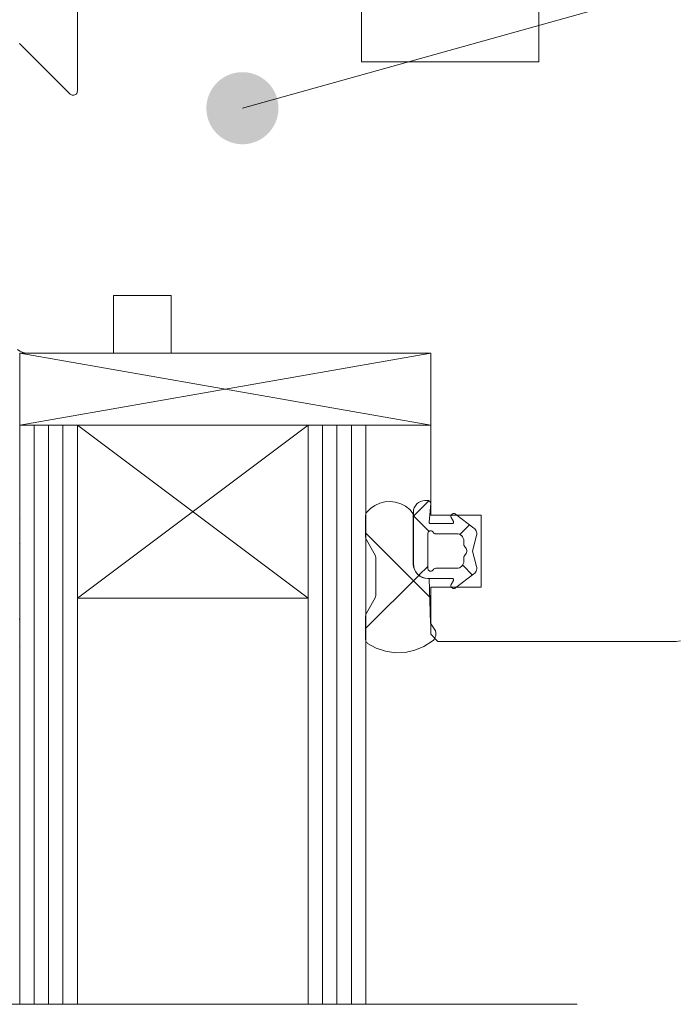
# Model space of a CAD drawing. Units: millimetres. Extents: x 36927 to 37941, y -6629 to -5274.
# Drawn here: x 37546 to 37592, y -5974 to -5906 of the extents above; entities that cross this region are included whole.
import ezdxf

# ---------------------------------------------------------------- set-up
doc = ezdxf.new("R2010")
doc.units = ezdxf.units.MM
doc.header["$LTSCALE"] = 5
doc.linetypes.add('CADWORK_6', pattern=[14, 8.75, -1.75, 1.75, -1.75])
doc.layers.add('Ech.1_5', color=7, linetype='Continuous')
pattern_1 = [(45, (0, 0), (-4.4901002, 4.4901002), []), (135, (0, 0), (-4.4901002, -4.4901002), [])]
pattern_2 = [(45, (0, 0), (-2.2450501, 2.2450501), []), (135, (0, 0), (-2.2450501, -2.2450501), [])]

# ---------------------------------------------------------------- blocks, each defined once
blk = doc.blocks.new('cw-line-extremity4')
at = {"linetype": 'Continuous', "lineweight": 5}
h = blk.add_hatch(color=0, dxfattribs=at)
edge = h.paths.add_edge_path()
edge.add_arc((0, 0), 2.5, 0, 360)

msp = doc.modelspace()

# ---------------------------------------------------------------- hatches: boundary and pattern name
at = {"layer": 'Ech.1_5', "linetype": 'Continuous', "lineweight": 20, "transparency": 33554687}
h = msp.add_hatch(dxfattribs=at)
h.set_pattern_fill('CwHatchPattern_30', scale=0.317498, style=0, pattern_type=2)
h.set_pattern_definition(pattern_1)
h.paths.add_polyline_path([(37574.232, -5944.744), (37574.139, -5944.744, -0.414214), (37573.139, -5943.744), (37573.139, -5940.244, 0.491238), (37569.904, -5940.156, 0.172848), (37569.837, -5940.346), (37569.837, -5941.859, 0.126366), (37569.874, -5942.003), (37570.51, -5943.16, -0.126366), (37570.547, -5943.304), (37570.547, -5945.883, -0.126366), (37570.51, -5946.028), (37569.874, -5947.184, 0.126366), (37569.837, -5947.329), (37569.837, -5948.995, 0.250617), (37569.97, -5949.245, 0.323466), (37574.471, -5949.077, 0.306401), (37574.69, -5948.379), (37574.339, -5947.844)])
h = msp.add_hatch(dxfattribs=at)
h.set_pattern_fill('CwHatchPattern_30', scale=0.317498, style=0, pattern_type=2)
h.set_pattern_definition(pattern_1)
h.paths.add_polyline_path([(37574.232, -5944.744), (37574.139, -5944.744, -0.414214), (37573.139, -5943.744), (37573.139, -5940.244, 0.491238), (37569.904, -5940.156, 0.172848), (37569.837, -5940.346), (37569.837, -5941.859, 0.126366), (37569.874, -5942.003), (37570.51, -5943.16, -0.126366), (37570.547, -5943.304), (37570.547, -5945.883, -0.126366), (37570.51, -5946.028), (37569.874, -5947.184, 0.126366), (37569.837, -5947.329), (37569.837, -5948.995, 0.250617), (37569.97, -5949.245, 0.323466), (37574.471, -5949.077, 0.306401), (37574.69, -5948.379), (37574.339, -5947.844)])
h = msp.add_hatch(dxfattribs=at)
h.set_pattern_fill('CwHatchPattern_30', scale=0.158749, style=0, pattern_type=2)
h.set_pattern_definition(pattern_2)
h.paths.add_polyline_path([(37574.149, -5944.734), (37575.834, -5944.734, -0.574741), (37575.921, -5944.883), (37575.761, -5945.165, 0.747374), (37576.069, -5945.394), (37577.35, -5944.428, 0.305705), (37577.532, -5943.9), (37577.246, -5942.834), (37577.532, -5941.768, 0.305705), (37577.35, -5941.239), (37576.069, -5940.274, 0.747374), (37575.761, -5940.503), (37575.921, -5940.785, -0.574741), (37575.834, -5940.934), (37574.331, -5940.934, -0.441024), (37574.232, -5940.825), (37574.349, -5939.534, 0.414214), (37574.149, -5939.334), (37573.949, -5939.334, 0.414214), (37573.149, -5940.134), (37573.149, -5943.734, 0.414214)])
h.paths.add_polyline_path([(37576.649, -5942.134), (37576.649, -5942.387, 0.213422), (37576.716, -5942.536, -0.447214), (37576.716, -5943.132, 0.213422), (37576.649, -5943.281), (37576.649, -5943.534, -0.414214), (37576.149, -5944.034), (37574.695, -5944.034, 0.267949), (37574.522, -5944.134, -0.767327), (37574.149, -5944.034), (37574.149, -5941.634, -0.767327), (37574.522, -5941.534, 0.267949), (37574.695, -5941.634), (37576.149, -5941.634, -0.414214)])
h = msp.add_hatch(dxfattribs=at)
h.set_pattern_fill('CwHatchPattern_30', scale=0.158749, style=0, pattern_type=2)
h.set_pattern_definition(pattern_2)
h.paths.add_polyline_path([(37574.149, -5944.734), (37575.834, -5944.734, -0.574741), (37575.921, -5944.883), (37575.761, -5945.165, 0.747374), (37576.069, -5945.394), (37577.35, -5944.428, 0.305705), (37577.532, -5943.9), (37577.246, -5942.834), (37577.532, -5941.768, 0.305705), (37577.35, -5941.239), (37576.069, -5940.274, 0.747374), (37575.761, -5940.503), (37575.921, -5940.785, -0.574741), (37575.834, -5940.934), (37574.331, -5940.934, -0.441024), (37574.232, -5940.825), (37574.349, -5939.534, 0.414214), (37574.149, -5939.334), (37573.949, -5939.334, 0.414214), (37573.149, -5940.134), (37573.149, -5943.734, 0.414214)])
h.paths.add_polyline_path([(37576.649, -5942.134), (37576.649, -5942.387, 0.213422), (37576.716, -5942.536, -0.447214), (37576.716, -5943.132, 0.213422), (37576.649, -5943.281), (37576.649, -5943.534, -0.414214), (37576.149, -5944.034), (37574.695, -5944.034, 0.267949), (37574.522, -5944.134, -0.767327), (37574.149, -5944.034), (37574.149, -5941.634, -0.767327), (37574.522, -5941.534, 0.267949), (37574.695, -5941.634), (37576.149, -5941.634, -0.414214)])

# ---------------------------------------------------------------- linework, layer by layer
at = {"layer": 'Ech.1_5', "color": 7, "linetype": 'Continuous', "lineweight": 20}
for p, q in [((37549.849, -5898.102), (37549.849, -5910.923)), ((37549.849, -5898.102), (37549.849, -5910.923)), ((37545.861, -5907.659), (37545.819, -5907.624)), ((37545.861, -5907.659), (37545.819, -5907.624)), ((37549.337, -5911.135), (37545.861, -5907.659)), ((37549.337, -5911.135), (37545.861, -5907.659)), ((37581.849, -5908.902), (37569.549, -5908.902)), ((37581.849, -5908.902), (37569.549, -5908.902)), ((37549.382, -5911.172), (37549.337, -5911.135)), ((37549.382, -5911.172), (37549.337, -5911.135)), ((37549.434, -5911.2), (37549.382, -5911.172)), ((37549.434, -5911.2), (37549.382, -5911.172)), ((37549.491, -5911.217), (37549.434, -5911.2)), ((37549.491, -5911.217), (37549.434, -5911.2)), ((37549.549, -5911.223), (37549.491, -5911.217)), ((37549.549, -5911.223), (37549.491, -5911.217)), ((37549.608, -5911.217), (37549.549, -5911.223)), ((37549.608, -5911.217), (37549.549, -5911.223)), ((37549.664, -5911.2), (37549.608, -5911.217)), ((37549.664, -5911.2), (37549.608, -5911.217)), ((37549.716, -5911.172), (37549.664, -5911.2)), ((37549.716, -5911.172), (37549.664, -5911.2)), ((37549.761, -5911.135), (37549.716, -5911.172)), ((37549.761, -5911.135), (37549.716, -5911.172)), ((37549.799, -5911.089), (37549.761, -5911.135)), ((37549.799, -5911.089), (37549.761, -5911.135)), ((37549.826, -5911.038), (37549.799, -5911.089)), ((37549.826, -5911.038), (37549.799, -5911.089)), ((37549.843, -5910.981), (37549.826, -5911.038)), ((37549.843, -5910.981), (37549.826, -5911.038)), ((37549.849, -5910.923), (37549.843, -5910.981)), ((37549.849, -5910.923), (37549.843, -5910.981)), ((37552.349, -5929.102), (37552.349, -5925.102)), ((37552.349, -5925.102), (37556.349, -5925.102)), ((37552.349, -5929.102), (37552.349, -5925.102)), ((37552.349, -5925.102), (37556.349, -5925.102)), ((37545.706, -5928.868), (37545.849, -5928.968)), ((37545.706, -5928.868), (37545.849, -5928.968)), ((37545.849, -5928.968), (37546.007, -5929.042)), ((37545.849, -5928.968), (37546.007, -5929.042)), ((37545.849, -5929.102), (37574.349, -5934.102)), ((37545.849, -5934.102), (37574.349, -5929.102)), ((37574.349, -5929.102), (37545.849, -5929.102)), ((37545.849, -5929.102), (37545.849, -5934.102)), ((37545.849, -5929.102), (37574.349, -5934.102)), ((37545.849, -5934.102), (37574.349, -5929.102)), ((37574.349, -5929.102), (37545.849, -5929.102)), ((37545.849, -5929.102), (37545.849, -5934.102)), ((37546.349, -5929.102), (37552.349, -5929.102)), ((37546.349, -5929.102), (37552.349, -5929.102)), ((37574.349, -5934.102), (37574.349, -5929.102)), ((37574.349, -5929.102), (37574.349, -5940.352)), ((37574.349, -5934.102), (37574.349, -5929.102)), ((37574.349, -5929.102), (37574.349, -5940.352)), ((37545.849, -5934.102), (37574.349, -5934.102)), ((37545.849, -5974.275), (37545.849, -5934.102)), ((37549.849, -5934.102), (37545.849, -5934.102)), ((37545.849, -5934.102), (37574.349, -5934.102)), ((37545.849, -5974.275), (37545.849, -5934.102)), ((37549.849, -5934.102), (37545.849, -5934.102)), ((37546.849, -5974.275), (37546.849, -5934.102)), ((37546.849, -5974.275), (37546.849, -5934.102)), ((37547.849, -5974.275), (37547.849, -5934.102)), ((37547.849, -5974.275), (37547.849, -5934.102)), ((37548.849, -5974.275), (37548.849, -5934.102)), ((37548.849, -5974.275), (37548.849, -5934.102)), ((37549.849, -5934.102), (37549.849, -5974.275)), ((37549.849, -5946.102), (37565.849, -5934.102)), ((37565.849, -5946.102), (37549.849, -5934.102)), ((37549.849, -5934.102), (37565.849, -5934.102)), ((37549.849, -5934.102), (37549.849, -5974.275)), ((37549.849, -5946.102), (37565.849, -5934.102)), ((37565.849, -5946.102), (37549.849, -5934.102)), ((37549.849, -5934.102), (37565.849, -5934.102)), ((37565.849, -5974.275), (37565.849, -5934.102)), ((37569.849, -5934.102), (37565.849, -5934.102)), ((37565.849, -5974.275), (37565.849, -5934.102)), ((37569.849, -5934.102), (37565.849, -5934.102)), ((37566.849, -5974.275), (37566.849, -5934.102)), ((37566.849, -5974.275), (37566.849, -5934.102)), ((37567.849, -5974.275), (37567.849, -5934.102)), ((37567.849, -5974.275), (37567.849, -5934.102)), ((37568.849, -5974.275), (37568.849, -5934.102)), ((37568.849, -5974.275), (37568.849, -5934.102)), ((37569.849, -5934.102), (37569.849, -5974.275)), ((37569.849, -5934.102), (37569.849, -5974.275)), ((37570.81, -5939.521), (37570.471, -5939.676)), ((37570.81, -5939.521), (37570.471, -5939.676)), ((37571.171, -5939.43), (37570.81, -5939.521)), ((37571.171, -5939.43), (37570.81, -5939.521)), ((37571.543, -5939.406), (37571.171, -5939.43)), ((37571.543, -5939.406), (37571.171, -5939.43)), ((37571.913, -5939.45), (37571.543, -5939.406)), ((37571.913, -5939.45), (37571.543, -5939.406)), ((37572.27, -5939.56), (37571.913, -5939.45)), ((37572.27, -5939.56), (37571.913, -5939.45)), ((37573.505, -5939.469), (37573.383, -5939.568)), ((37573.505, -5939.469), (37573.383, -5939.568)), ((37573.643, -5939.395), (37573.505, -5939.469)), ((37573.643, -5939.395), (37573.505, -5939.469)), ((37573.793, -5939.349), (37573.643, -5939.395)), ((37573.793, -5939.349), (37573.643, -5939.395)), ((37573.949, -5939.334), (37573.793, -5939.349)), ((37573.949, -5939.334), (37573.793, -5939.349)), ((37574.149, -5939.334), (37573.949, -5939.334)), ((37574.149, -5939.334), (37573.949, -5939.334)), ((37574.26, -5939.368), (37574.226, -5939.349)), ((37574.26, -5939.368), (37574.226, -5939.349)), ((37574.29, -5939.392), (37574.26, -5939.368)), ((37574.29, -5939.392), (37574.26, -5939.368)), ((37574.315, -5939.423), (37574.29, -5939.392)), ((37574.315, -5939.423), (37574.29, -5939.392)), ((37574.334, -5939.457), (37574.315, -5939.423)), ((37574.334, -5939.457), (37574.315, -5939.423)), ((37574.345, -5939.495), (37574.334, -5939.457)), ((37574.345, -5939.495), (37574.334, -5939.457)), ((37574.349, -5939.534), (37574.345, -5939.495)), ((37574.349, -5939.534), (37574.345, -5939.495)), ((37569.875, -5940.199), (37569.854, -5940.245)), ((37569.875, -5940.199), (37569.854, -5940.245)), ((37569.904, -5940.156), (37569.875, -5940.199)), ((37569.904, -5940.156), (37569.875, -5940.199)), ((37570.166, -5939.89), (37569.904, -5940.156)), ((37570.166, -5939.89), (37569.904, -5940.156)), ((37570.471, -5939.676), (37570.166, -5939.89)), ((37570.471, -5939.676), (37570.166, -5939.89)), ((37572.6, -5939.734), (37572.27, -5939.56)), ((37572.6, -5939.734), (37572.27, -5939.56)), ((37572.893, -5939.964), (37572.6, -5939.734)), ((37572.893, -5939.964), (37572.6, -5939.734)), ((37573.149, -5940.134), (37573.149, -5943.734)), ((37573.149, -5940.134), (37573.149, -5943.734)), ((37573.284, -5939.689), (37573.21, -5939.828)), ((37573.284, -5939.689), (37573.21, -5939.828)), ((37573.383, -5939.568), (37573.284, -5939.689)), ((37573.383, -5939.568), (37573.284, -5939.689)), ((37574.232, -5940.825), (37574.349, -5939.534)), ((37574.232, -5940.825), (37574.349, -5939.534)), ((37545.857, -5940.641), (37545.844, -5940.591)), ((37545.857, -5940.641), (37545.844, -5940.591)), ((37545.861, -5940.692), (37545.857, -5940.641)), ((37545.861, -5940.692), (37545.857, -5940.641)), ((37545.861, -5942.205), (37545.861, -5940.692)), ((37545.861, -5942.205), (37545.861, -5940.692)), ((37569.837, -5940.346), (37569.837, -5941.859)), ((37569.837, -5940.346), (37569.837, -5941.859)), ((37574.232, -5940.843), (37574.232, -5940.825)), ((37574.232, -5940.843), (37574.232, -5940.825)), ((37574.235, -5940.861), (37574.232, -5940.843)), ((37574.235, -5940.861), (37574.232, -5940.843)), ((37574.242, -5940.879), (37574.235, -5940.861)), ((37574.242, -5940.879), (37574.235, -5940.861)), ((37574.252, -5940.894), (37574.242, -5940.879)), ((37574.252, -5940.894), (37574.242, -5940.879)), ((37574.264, -5940.908), (37574.252, -5940.894)), ((37574.264, -5940.908), (37574.252, -5940.894)), ((37574.349, -5940.352), (37577.849, -5940.352)), ((37574.349, -5940.352), (37577.849, -5940.352)), ((37575.753, -5940.394), (37575.749, -5940.431)), ((37575.753, -5940.394), (37575.749, -5940.431)), ((37575.749, -5940.431), (37575.752, -5940.467)), ((37575.749, -5940.431), (37575.752, -5940.467)), ((37575.764, -5940.359), (37575.753, -5940.394)), ((37575.764, -5940.359), (37575.753, -5940.394)), ((37575.78, -5940.327), (37575.764, -5940.359)), ((37575.78, -5940.327), (37575.764, -5940.359)), ((37575.803, -5940.298), (37575.78, -5940.327)), ((37575.803, -5940.298), (37575.78, -5940.327)), ((37575.83, -5940.273), (37575.803, -5940.298)), ((37575.83, -5940.273), (37575.803, -5940.298)), ((37575.861, -5940.254), (37575.83, -5940.273)), ((37575.861, -5940.254), (37575.83, -5940.273)), ((37575.896, -5940.241), (37575.861, -5940.254)), ((37575.896, -5940.241), (37575.861, -5940.254)), ((37575.932, -5940.235), (37575.896, -5940.241)), ((37575.932, -5940.235), (37575.896, -5940.241)), ((37575.915, -5940.892), (37575.903, -5940.906)), ((37575.915, -5940.892), (37575.903, -5940.906)), ((37575.925, -5940.876), (37575.915, -5940.892)), ((37575.925, -5940.876), (37575.915, -5940.892)), ((37575.921, -5940.785), (37575.929, -5940.802)), ((37575.921, -5940.785), (37575.929, -5940.802)), ((37575.931, -5940.858), (37575.925, -5940.876)), ((37575.931, -5940.858), (37575.925, -5940.876)), ((37575.929, -5940.802), (37575.933, -5940.82)), ((37575.929, -5940.802), (37575.933, -5940.82)), ((37575.934, -5940.839), (37575.931, -5940.858)), ((37575.934, -5940.839), (37575.931, -5940.858)), ((37575.968, -5940.235), (37575.932, -5940.235)), ((37575.968, -5940.235), (37575.932, -5940.235)), ((37575.933, -5940.82), (37575.934, -5940.839)), ((37575.933, -5940.82), (37575.934, -5940.839)), ((37576.004, -5940.242), (37575.968, -5940.235)), ((37576.004, -5940.242), (37575.968, -5940.235)), ((37576.038, -5940.255), (37576.004, -5940.242)), ((37576.038, -5940.255), (37576.004, -5940.242)), ((37576.069, -5940.274), (37576.038, -5940.255)), ((37576.069, -5940.274), (37576.038, -5940.255)), ((37577.35, -5941.239), (37576.069, -5940.274)), ((37577.35, -5941.239), (37576.069, -5940.274)), ((37577.849, -5940.352), (37577.849, -5945.352)), ((37577.849, -5940.352), (37577.849, -5945.352)), ((37574.153, -5941.597), (37574.163, -5941.561)), ((37574.153, -5941.597), (37574.163, -5941.561)), ((37574.163, -5941.561), (37574.18, -5941.527)), ((37574.163, -5941.561), (37574.18, -5941.527)), ((37574.18, -5941.527), (37574.202, -5941.498)), ((37574.18, -5941.527), (37574.202, -5941.498)), ((37574.202, -5941.498), (37574.23, -5941.473)), ((37574.202, -5941.498), (37574.23, -5941.473)), ((37574.23, -5941.473), (37574.262, -5941.454)), ((37574.23, -5941.473), (37574.262, -5941.454)), ((37574.262, -5941.454), (37574.297, -5941.441)), ((37574.262, -5941.454), (37574.297, -5941.441)), ((37574.279, -5940.919), (37574.264, -5940.908)), ((37574.279, -5940.919), (37574.264, -5940.908)), ((37574.295, -5940.927), (37574.279, -5940.919)), ((37574.295, -5940.927), (37574.279, -5940.919)), ((37574.313, -5940.932), (37574.295, -5940.927)), ((37574.313, -5940.932), (37574.295, -5940.927)), ((37574.297, -5941.441), (37574.334, -5941.434)), ((37574.297, -5941.441), (37574.334, -5941.434)), ((37574.331, -5940.934), (37574.313, -5940.932)), ((37574.331, -5940.934), (37574.313, -5940.932)), ((37575.834, -5940.934), (37574.331, -5940.934)), ((37575.834, -5940.934), (37574.331, -5940.934)), ((37574.334, -5941.434), (37574.371, -5941.435)), ((37574.334, -5941.434), (37574.371, -5941.435)), ((37574.371, -5941.435), (37574.408, -5941.443)), ((37574.371, -5941.435), (37574.408, -5941.443)), ((37574.408, -5941.443), (37574.443, -5941.457)), ((37574.408, -5941.443), (37574.443, -5941.457)), ((37574.443, -5941.457), (37574.474, -5941.478)), ((37574.443, -5941.457), (37574.474, -5941.478)), ((37574.474, -5941.478), (37574.501, -5941.503)), ((37574.474, -5941.478), (37574.501, -5941.503)), ((37574.501, -5941.503), (37574.522, -5941.534)), ((37574.501, -5941.503), (37574.522, -5941.534)), ((37574.522, -5941.534), (37574.542, -5941.562)), ((37574.522, -5941.534), (37574.542, -5941.562)), ((37574.542, -5941.562), (37574.567, -5941.587)), ((37574.542, -5941.562), (37574.567, -5941.587)), ((37575.853, -5940.932), (37575.834, -5940.934)), ((37575.853, -5940.932), (37575.834, -5940.934)), ((37575.871, -5940.927), (37575.853, -5940.932)), ((37575.871, -5940.927), (37575.853, -5940.932)), ((37575.888, -5940.918), (37575.871, -5940.927)), ((37575.888, -5940.918), (37575.871, -5940.927)), ((37575.903, -5940.906), (37575.888, -5940.918)), ((37575.903, -5940.906), (37575.888, -5940.918)), ((37577.548, -5941.6), (37577.534, -5941.516)), ((37577.548, -5941.6), (37577.534, -5941.516)), ((37545.845, -5942.304), (37545.857, -5942.255)), ((37545.845, -5942.304), (37545.857, -5942.255)), ((37545.857, -5942.255), (37545.861, -5942.205)), ((37545.857, -5942.255), (37545.861, -5942.205)), ((37569.837, -5941.859), (37569.841, -5941.909)), ((37569.837, -5941.859), (37569.841, -5941.909)), ((37569.874, -5942.003), (37570.51, -5943.16)), ((37569.874, -5942.003), (37570.51, -5943.16)), ((37574.149, -5941.634), (37574.153, -5941.597)), ((37574.149, -5941.634), (37574.153, -5941.597)), ((37574.149, -5944.034), (37574.149, -5941.634)), ((37574.149, -5944.034), (37574.149, -5941.634)), ((37574.567, -5941.587), (37574.595, -5941.607)), ((37574.567, -5941.587), (37574.595, -5941.607)), ((37574.595, -5941.607), (37574.627, -5941.622)), ((37574.595, -5941.607), (37574.627, -5941.622)), ((37574.695, -5941.634), (37576.149, -5941.634)), ((37574.695, -5941.634), (37576.149, -5941.634)), ((37576.149, -5941.634), (37576.247, -5941.643)), ((37576.149, -5941.634), (37576.247, -5941.643)), ((37576.247, -5941.643), (37576.34, -5941.672)), ((37576.247, -5941.643), (37576.34, -5941.672)), ((37576.34, -5941.672), (37576.427, -5941.718)), ((37576.34, -5941.672), (37576.427, -5941.718)), ((37576.427, -5941.718), (37576.503, -5941.78)), ((37576.427, -5941.718), (37576.503, -5941.78)), ((37576.503, -5941.78), (37576.565, -5941.856)), ((37576.503, -5941.78), (37576.565, -5941.856)), ((37576.565, -5941.856), (37576.611, -5941.943)), ((37576.565, -5941.856), (37576.611, -5941.943)), ((37576.611, -5941.943), (37576.639, -5942.036)), ((37576.611, -5941.943), (37576.639, -5942.036)), ((37576.639, -5942.036), (37576.649, -5942.134)), ((37576.639, -5942.036), (37576.649, -5942.134)), ((37576.649, -5942.134), (37576.649, -5942.387)), ((37576.649, -5942.134), (37576.649, -5942.387)), ((37577.246, -5942.834), (37577.532, -5941.768)), ((37577.246, -5942.834), (37577.532, -5941.768)), ((37577.532, -5941.768), (37577.547, -5941.685)), ((37577.532, -5941.768), (37577.547, -5941.685)), ((37577.547, -5941.685), (37577.548, -5941.6)), ((37577.547, -5941.685), (37577.548, -5941.6)), ((37576.649, -5942.387), (37576.652, -5942.42)), ((37576.649, -5942.387), (37576.652, -5942.42)), ((37576.652, -5942.42), (37576.66, -5942.453)), ((37576.652, -5942.42), (37576.66, -5942.453)), ((37576.66, -5942.453), (37576.674, -5942.483)), ((37576.66, -5942.453), (37576.674, -5942.483)), ((37576.674, -5942.483), (37576.693, -5942.511)), ((37576.674, -5942.483), (37576.693, -5942.511)), ((37576.693, -5942.511), (37576.716, -5942.536)), ((37576.693, -5942.511), (37576.716, -5942.536)), ((37576.716, -5942.536), (37576.766, -5942.59)), ((37576.716, -5942.536), (37576.766, -5942.59)), ((37576.766, -5942.59), (37576.806, -5942.654)), ((37576.766, -5942.59), (37576.806, -5942.654)), ((37576.806, -5942.654), (37576.833, -5942.723)), ((37576.806, -5942.654), (37576.833, -5942.723)), ((37576.833, -5942.945), (37576.806, -5943.014)), ((37576.833, -5942.945), (37576.806, -5943.014)), ((37576.833, -5942.723), (37576.847, -5942.797)), ((37576.833, -5942.723), (37576.847, -5942.797)), ((37576.847, -5942.871), (37576.833, -5942.945)), ((37576.847, -5942.871), (37576.833, -5942.945)), ((37576.847, -5942.797), (37576.847, -5942.871)), ((37576.847, -5942.797), (37576.847, -5942.871)), ((37577.532, -5943.9), (37577.246, -5942.834)), ((37577.532, -5943.9), (37577.246, -5942.834)), ((37570.51, -5943.16), (37570.53, -5943.206)), ((37570.51, -5943.16), (37570.53, -5943.206)), ((37570.53, -5943.206), (37570.543, -5943.254)), ((37570.53, -5943.206), (37570.543, -5943.254)), ((37570.543, -5943.254), (37570.547, -5943.304)), ((37570.543, -5943.254), (37570.547, -5943.304)), ((37570.547, -5943.304), (37570.547, -5945.883)), ((37570.547, -5943.304), (37570.547, -5945.883)), ((37576.649, -5943.534), (37576.639, -5943.631)), ((37576.649, -5943.534), (37576.639, -5943.631)), ((37576.649, -5943.281), (37576.649, -5943.534)), ((37576.649, -5943.281), (37576.649, -5943.534)), ((37576.674, -5943.184), (37576.66, -5943.215)), ((37576.674, -5943.184), (37576.66, -5943.215)), ((37576.693, -5943.156), (37576.674, -5943.184)), ((37576.693, -5943.156), (37576.674, -5943.184)), ((37576.716, -5943.132), (37576.693, -5943.156)), ((37576.716, -5943.132), (37576.693, -5943.156)), ((37576.766, -5943.077), (37576.716, -5943.132)), ((37576.766, -5943.077), (37576.716, -5943.132)), ((37576.806, -5943.014), (37576.766, -5943.077)), ((37576.806, -5943.014), (37576.766, -5943.077)), ((37573.158, -5943.939), (37573.139, -5943.744)), ((37573.158, -5943.939), (37573.139, -5943.744)), ((37573.149, -5943.734), (37573.168, -5943.929)), ((37573.149, -5943.734), (37573.168, -5943.929)), ((37573.215, -5944.127), (37573.158, -5943.939)), ((37573.215, -5944.127), (37573.158, -5943.939)), ((37573.308, -5944.299), (37573.215, -5944.127)), ((37573.308, -5944.299), (37573.215, -5944.127)), ((37573.432, -5944.451), (37573.308, -5944.299)), ((37573.432, -5944.451), (37573.308, -5944.299)), ((37573.318, -5944.289), (37573.442, -5944.441)), ((37573.318, -5944.289), (37573.442, -5944.441)), ((37574.153, -5944.071), (37574.149, -5944.034)), ((37574.153, -5944.071), (37574.149, -5944.034)), ((37574.163, -5944.107), (37574.153, -5944.071)), ((37574.163, -5944.107), (37574.153, -5944.071)), ((37574.18, -5944.14), (37574.163, -5944.107)), ((37574.18, -5944.14), (37574.163, -5944.107)), ((37574.202, -5944.17), (37574.18, -5944.14)), ((37574.202, -5944.17), (37574.18, -5944.14)), ((37574.23, -5944.195), (37574.202, -5944.17)), ((37574.23, -5944.195), (37574.202, -5944.17)), ((37574.262, -5944.214), (37574.23, -5944.195)), ((37574.262, -5944.214), (37574.23, -5944.195)), ((37574.297, -5944.227), (37574.262, -5944.214)), ((37574.297, -5944.227), (37574.262, -5944.214)), ((37574.334, -5944.233), (37574.297, -5944.227)), ((37574.334, -5944.233), (37574.297, -5944.227)), ((37574.371, -5944.233), (37574.334, -5944.233)), ((37574.371, -5944.233), (37574.334, -5944.233)), ((37574.408, -5944.225), (37574.371, -5944.233)), ((37574.408, -5944.225), (37574.371, -5944.233)), ((37574.443, -5944.211), (37574.408, -5944.225)), ((37574.443, -5944.211), (37574.408, -5944.225)), ((37574.474, -5944.19), (37574.443, -5944.211)), ((37574.474, -5944.19), (37574.443, -5944.211)), ((37574.501, -5944.164), (37574.474, -5944.19)), ((37574.501, -5944.164), (37574.474, -5944.19)), ((37574.522, -5944.134), (37574.501, -5944.164)), ((37574.522, -5944.134), (37574.501, -5944.164)), ((37574.595, -5944.061), (37574.567, -5944.081)), ((37574.595, -5944.061), (37574.567, -5944.081)), ((37574.627, -5944.046), (37574.595, -5944.061)), ((37574.627, -5944.046), (37574.595, -5944.061)), ((37574.661, -5944.037), (37574.627, -5944.046)), ((37574.661, -5944.037), (37574.627, -5944.046)), ((37574.695, -5944.034), (37574.661, -5944.037)), ((37574.695, -5944.034), (37574.661, -5944.037)), ((37576.149, -5944.034), (37574.695, -5944.034)), ((37576.149, -5944.034), (37574.695, -5944.034)), ((37576.247, -5944.024), (37576.149, -5944.034)), ((37576.247, -5944.024), (37576.149, -5944.034)), ((37576.34, -5943.996), (37576.247, -5944.024)), ((37576.34, -5943.996), (37576.247, -5944.024)), ((37576.427, -5943.95), (37576.34, -5943.996)), ((37576.427, -5943.95), (37576.34, -5943.996)), ((37576.503, -5943.887), (37576.427, -5943.95)), ((37576.503, -5943.887), (37576.427, -5943.95)), ((37576.565, -5943.812), (37576.503, -5943.887)), ((37576.565, -5943.812), (37576.503, -5943.887)), ((37576.611, -5943.725), (37576.565, -5943.812)), ((37576.611, -5943.725), (37576.565, -5943.812)), ((37576.639, -5943.631), (37576.611, -5943.725)), ((37576.639, -5943.631), (37576.611, -5943.725)), ((37577.413, -5944.372), (37577.466, -5944.306)), ((37577.413, -5944.372), (37577.466, -5944.306)), ((37577.466, -5944.306), (37577.506, -5944.231)), ((37577.466, -5944.306), (37577.506, -5944.231)), ((37577.506, -5944.231), (37577.534, -5944.151)), ((37577.506, -5944.231), (37577.534, -5944.151)), ((37577.534, -5944.151), (37577.548, -5944.068)), ((37577.534, -5944.151), (37577.548, -5944.068)), ((37573.584, -5944.575), (37573.432, -5944.451)), ((37573.584, -5944.575), (37573.432, -5944.451)), ((37573.442, -5944.441), (37573.594, -5944.565)), ((37573.442, -5944.441), (37573.594, -5944.565)), ((37573.756, -5944.668), (37573.584, -5944.575)), ((37573.756, -5944.668), (37573.584, -5944.575)), ((37573.594, -5944.565), (37573.766, -5944.658)), ((37573.594, -5944.565), (37573.766, -5944.658)), ((37573.944, -5944.725), (37573.756, -5944.668)), ((37573.944, -5944.725), (37573.756, -5944.668)), ((37573.766, -5944.658), (37573.954, -5944.715)), ((37573.766, -5944.658), (37573.954, -5944.715)), ((37574.139, -5944.744), (37573.944, -5944.725)), ((37574.139, -5944.744), (37573.944, -5944.725)), ((37573.954, -5944.715), (37574.149, -5944.734)), ((37573.954, -5944.715), (37574.149, -5944.734)), ((37574.232, -5944.744), (37574.139, -5944.744)), ((37574.232, -5944.744), (37574.139, -5944.744)), ((37574.149, -5944.734), (37575.834, -5944.734)), ((37574.149, -5944.734), (37575.834, -5944.734)), ((37574.339, -5947.844), (37574.232, -5944.744)), ((37574.339, -5947.844), (37574.232, -5944.744)), ((37575.921, -5944.883), (37575.761, -5945.165)), ((37575.921, -5944.883), (37575.761, -5945.165)), ((37575.834, -5944.734), (37575.853, -5944.736)), ((37575.834, -5944.734), (37575.853, -5944.736)), ((37575.853, -5944.736), (37575.871, -5944.741)), ((37575.853, -5944.736), (37575.871, -5944.741)), ((37575.871, -5944.741), (37575.888, -5944.75)), ((37575.871, -5944.741), (37575.888, -5944.75)), ((37575.888, -5944.75), (37575.903, -5944.761)), ((37575.888, -5944.75), (37575.903, -5944.761)), ((37575.903, -5944.761), (37575.915, -5944.776)), ((37575.903, -5944.761), (37575.915, -5944.776)), ((37575.915, -5944.776), (37575.925, -5944.792)), ((37575.915, -5944.776), (37575.925, -5944.792)), ((37575.929, -5944.866), (37575.921, -5944.883)), ((37575.929, -5944.866), (37575.921, -5944.883)), ((37575.925, -5944.792), (37575.931, -5944.81)), ((37575.925, -5944.792), (37575.931, -5944.81)), ((37575.933, -5944.847), (37575.929, -5944.866)), ((37575.933, -5944.847), (37575.929, -5944.866)), ((37575.931, -5944.81), (37575.934, -5944.829)), ((37575.931, -5944.81), (37575.934, -5944.829)), ((37575.934, -5944.829), (37575.933, -5944.847)), ((37575.934, -5944.829), (37575.933, -5944.847)), ((37576.069, -5945.394), (37577.35, -5944.428)), ((37576.069, -5945.394), (37577.35, -5944.428)), ((37577.35, -5944.428), (37577.413, -5944.372)), ((37577.35, -5944.428), (37577.413, -5944.372)), ((37575.752, -5945.201), (37575.749, -5945.237)), ((37575.752, -5945.201), (37575.749, -5945.237)), ((37575.749, -5945.237), (37575.753, -5945.274)), ((37575.749, -5945.237), (37575.753, -5945.274)), ((37575.761, -5945.165), (37575.752, -5945.201)), ((37575.761, -5945.165), (37575.752, -5945.201)), ((37575.753, -5945.274), (37575.764, -5945.309)), ((37575.753, -5945.274), (37575.764, -5945.309)), ((37575.764, -5945.309), (37575.78, -5945.341)), ((37575.764, -5945.309), (37575.78, -5945.341)), ((37575.78, -5945.341), (37575.803, -5945.37)), ((37575.78, -5945.341), (37575.803, -5945.37)), ((37575.803, -5945.37), (37575.83, -5945.395)), ((37575.803, -5945.37), (37575.83, -5945.395)), ((37575.83, -5945.395), (37575.861, -5945.414)), ((37575.83, -5945.395), (37575.861, -5945.414)), ((37575.861, -5945.414), (37575.896, -5945.427)), ((37575.861, -5945.414), (37575.896, -5945.427)), ((37575.896, -5945.427), (37575.932, -5945.433)), ((37575.896, -5945.427), (37575.932, -5945.433)), ((37575.932, -5945.433), (37575.968, -5945.433)), ((37575.932, -5945.433), (37575.968, -5945.433)), ((37575.968, -5945.433), (37576.004, -5945.426)), ((37575.968, -5945.433), (37576.004, -5945.426)), ((37565.849, -5946.102), (37549.849, -5946.102)), ((37565.849, -5946.102), (37549.849, -5946.102)), ((37570.51, -5946.028), (37569.874, -5947.184)), ((37570.51, -5946.028), (37569.874, -5947.184)), ((37570.53, -5945.982), (37570.51, -5946.028)), ((37570.53, -5945.982), (37570.51, -5946.028)), ((37570.543, -5945.934), (37570.53, -5945.982)), ((37570.543, -5945.934), (37570.53, -5945.982)), ((37570.547, -5945.883), (37570.543, -5945.934)), ((37570.547, -5945.883), (37570.543, -5945.934)), ((37545.861, -5947.675), (37545.857, -5947.625)), ((37545.861, -5947.675), (37545.857, -5947.625)), ((37545.861, -5949.341), (37545.861, -5947.675)), ((37545.861, -5949.341), (37545.861, -5947.675)), ((37569.837, -5947.329), (37569.837, -5948.995)), ((37569.837, -5947.329), (37569.837, -5948.995)), ((37569.874, -5947.184), (37569.854, -5947.23)), ((37569.874, -5947.184), (37569.854, -5947.23)), ((37569.837, -5948.995), (37569.841, -5949.044)), ((37569.837, -5948.995), (37569.841, -5949.044)), ((37569.841, -5949.044), (37569.853, -5949.092)), ((37569.841, -5949.044), (37569.853, -5949.092)), ((37569.853, -5949.092), (37569.872, -5949.137)), ((37569.853, -5949.092), (37569.872, -5949.137)), ((37573.884, -5949.455), (37574.46, -5949.086)), ((37573.884, -5949.455), (37574.46, -5949.086)), ((37574.46, -5949.086), (37574.543, -5949.01)), ((37574.46, -5949.086), (37574.543, -5949.01)), ((37574.543, -5949.01), (37574.612, -5948.921)), ((37574.543, -5949.01), (37574.612, -5948.921)), ((37574.612, -5948.921), (37574.665, -5948.821)), ((37574.612, -5948.921), (37574.665, -5948.821)), ((37574.716, -5948.603), (37574.713, -5948.49)), ((37574.716, -5948.603), (37574.713, -5948.49)), ((37591.373, -5949.102), (37591.666, -5949.073)), ((37591.373, -5949.102), (37591.666, -5949.073)), ((37569.872, -5949.137), (37569.899, -5949.178)), ((37569.872, -5949.137), (37569.899, -5949.178)), ((37569.899, -5949.178), (37569.932, -5949.214)), ((37569.899, -5949.178), (37569.932, -5949.214)), ((37569.932, -5949.214), (37569.97, -5949.245)), ((37569.932, -5949.214), (37569.97, -5949.245)), ((37569.97, -5949.245), (37570.571, -5949.572)), ((37569.97, -5949.245), (37570.571, -5949.572)), ((37570.571, -5949.572), (37571.221, -5949.788)), ((37570.571, -5949.572), (37571.221, -5949.788)), ((37572.582, -5949.862), (37573.251, -5949.717)), ((37572.582, -5949.862), (37573.251, -5949.717)), ((37573.251, -5949.717), (37573.884, -5949.455)), ((37573.251, -5949.717), (37573.884, -5949.455)), ((37574.849, -5949.102), (37591.373, -5949.102)), ((37574.849, -5949.102), (37591.373, -5949.102)), ((37571.221, -5949.788), (37571.898, -5949.886)), ((37571.221, -5949.788), (37571.898, -5949.886)), ((37571.898, -5949.886), (37572.582, -5949.862)), ((37571.898, -5949.886), (37572.582, -5949.862))]:
    msp.add_line(p, q, dxfattribs=at)
at = {"layer": 'Ech.1_5', "color": 190, "linetype": 'Continuous', "lineweight": 15}
msp.add_lwpolyline([(37561.293, -5912.12), (37673.964, -5880.649), (37693.964, -5880.649)], dxfattribs=at)
at = {"layer": 'Ech.1_5', "color": 7, "linetype": 'Continuous', "lineweight": 20}
for points in [[(37569.549, -5908.902), (37569.549, -5899.602), (37567.549, -5899.602)], [(37569.549, -5908.902), (37569.549, -5899.602), (37567.549, -5899.602)], [(37583.849, -5899.602), (37581.849, -5899.602), (37581.849, -5908.902)], [(37583.849, -5899.602), (37581.849, -5899.602), (37581.849, -5908.902)], [(37556.349, -5925.102), (37556.349, -5929.102), (37574.349, -5929.102)], [(37556.349, -5925.102), (37556.349, -5929.102), (37574.349, -5929.102)], [(37546.007, -5929.042), (37546.175, -5929.087), (37546.349, -5929.102)], [(37546.007, -5929.042), (37546.175, -5929.087), (37546.349, -5929.102)], [(37574.226, -5939.349), (37574.188, -5939.338), (37574.149, -5939.334)], [(37574.226, -5939.349), (37574.188, -5939.338), (37574.149, -5939.334)], [(37573.139, -5943.744), (37573.139, -5940.244), (37572.893, -5939.964)], [(37573.139, -5943.744), (37573.139, -5940.244), (37572.893, -5939.964)], [(37573.21, -5939.828), (37573.164, -5939.978), (37573.149, -5940.134)], [(37573.21, -5939.828), (37573.164, -5939.978), (37573.149, -5940.134)], [(37569.854, -5940.245), (37569.841, -5940.295), (37569.837, -5940.346)], [(37569.854, -5940.245), (37569.841, -5940.295), (37569.837, -5940.346)], [(37575.752, -5940.467), (37575.761, -5940.503), (37575.921, -5940.785)], [(37575.752, -5940.467), (37575.761, -5940.503), (37575.921, -5940.785)], [(37577.466, -5941.362), (37577.413, -5941.296), (37577.35, -5941.239)], [(37577.466, -5941.362), (37577.413, -5941.296), (37577.35, -5941.239)], [(37577.534, -5941.516), (37577.506, -5941.436), (37577.466, -5941.362)], [(37577.534, -5941.516), (37577.506, -5941.436), (37577.466, -5941.362)], [(37569.841, -5941.909), (37569.854, -5941.957), (37569.874, -5942.003)], [(37569.841, -5941.909), (37569.854, -5941.957), (37569.874, -5942.003)], [(37574.627, -5941.622), (37574.661, -5941.631), (37574.695, -5941.634)], [(37574.627, -5941.622), (37574.661, -5941.631), (37574.695, -5941.634)], [(37576.66, -5943.215), (37576.652, -5943.248), (37576.649, -5943.281)], [(37576.66, -5943.215), (37576.652, -5943.248), (37576.649, -5943.281)], [(37573.168, -5943.929), (37573.225, -5944.117), (37573.318, -5944.289)], [(37573.168, -5943.929), (37573.225, -5944.117), (37573.318, -5944.289)], [(37574.567, -5944.081), (37574.542, -5944.105), (37574.522, -5944.134)], [(37574.567, -5944.081), (37574.542, -5944.105), (37574.522, -5944.134)], [(37577.548, -5944.068), (37577.547, -5943.983), (37577.532, -5943.9)], [(37577.548, -5944.068), (37577.547, -5943.983), (37577.532, -5943.9)], [(37577.849, -5945.352), (37574.349, -5945.352), (37574.349, -5948.602)], [(37577.849, -5945.352), (37574.349, -5945.352), (37574.349, -5948.602)], [(37576.004, -5945.426), (37576.038, -5945.413), (37576.069, -5945.394)], [(37576.004, -5945.426), (37576.038, -5945.413), (37576.069, -5945.394)], [(37545.857, -5947.625), (37545.845, -5947.576), (37545.824, -5947.531)], [(37545.857, -5947.625), (37545.845, -5947.576), (37545.824, -5947.531)], [(37569.854, -5947.23), (37569.841, -5947.279), (37569.837, -5947.329)], [(37569.854, -5947.23), (37569.841, -5947.279), (37569.837, -5947.329)], [(37574.713, -5948.49), (37574.69, -5948.379), (37574.339, -5947.844)], [(37574.713, -5948.49), (37574.69, -5948.379), (37574.339, -5947.844)], [(37574.349, -5948.602), (37574.849, -5949.102), (37591.373, -5949.102)], [(37574.349, -5948.602), (37574.849, -5949.102), (37591.373, -5949.102)], [(37574.665, -5948.821), (37574.7, -5948.714), (37574.716, -5948.603)], [(37574.665, -5948.821), (37574.7, -5948.714), (37574.716, -5948.603)], [(37545.845, -5949.438), (37545.857, -5949.39), (37545.861, -5949.341)], [(37545.845, -5949.438), (37545.857, -5949.39), (37545.861, -5949.341)]]:
    msp.add_lwpolyline(points, dxfattribs=at)
at = {"layer": 'Ech.1_5', "color": 7, "linetype": 'CADWORK_6', "lineweight": 18}
msp.add_lwpolyline([(37584.495, -5974.275), (37417.91, -5974.275)], dxfattribs=at)
msp.add_lwpolyline([(37584.495, -5974.275), (37417.91, -5974.275)], dxfattribs=at)

# ---------------------------------------------------------------- block references
at = {"layer": 'Ech.1_5', "color": 190, "lineweight": 15, "rotation": 15.60623362667745}
msp.add_blockref('cw-line-extremity4', (37561.293, -5912.12), dxfattribs=at)

doc.saveas('drawing.dxf')
